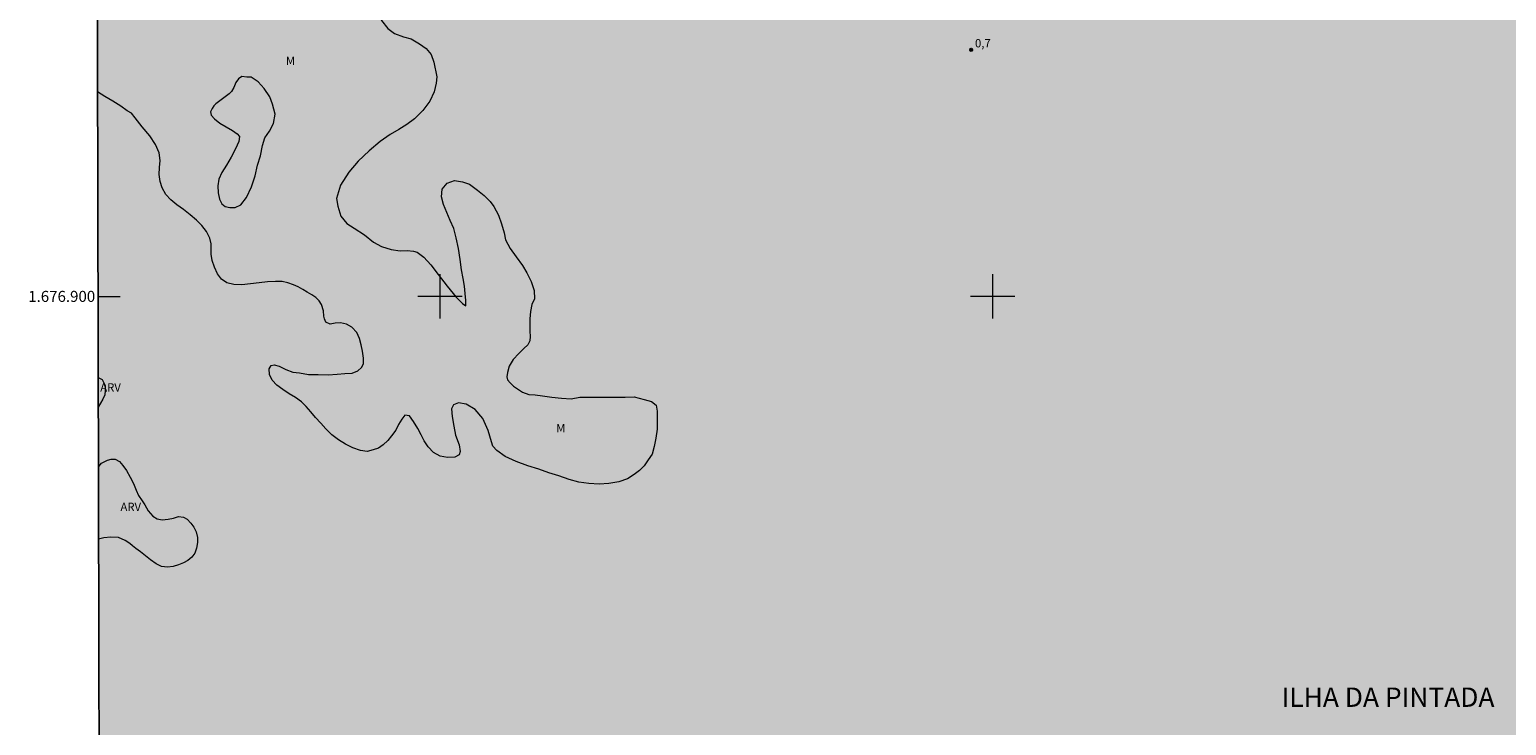
# Model space of a CAD drawing. Units: metres. Extents: x 274421 to 274939, y 1676543 to 1677108.
# Drawn here: x 274426 to 274693, y 1676822 to 1676948 of the extents above; entities that cross this region are included whole.
import ezdxf
from ezdxf.enums import TextEntityAlignment as Align

# ---------------------------------------------------------------- set-up
doc = ezdxf.new("R2010")
doc.units = ezdxf.units.M
doc.header["$MEASUREMENT"] = 0
doc.linetypes.add('DASHED', pattern=[0.75, 0.5, -0.25])
for name, color, linetype, lineweight in [('Alagados_Banhados', 5, 'DASHED', 9), ('Articulacao', 7, 'Continuous', 18), ('Coordenadas', 7, 'Continuous', 9), ('Malha_Coordenadas', 7, 'Continuous', 15)]:
    doc.layers.add(name, color=color, linetype=linetype, lineweight=lineweight)
for name, color, linetype, lineweight, true_color in [('Pto_Cotado', 7, 'Continuous', 9, 0x783c14), ('Topon_Bairros', 7, 'Continuous', 9, 0x8080ff), ('Topon_Pto_Cotado', 7, 'Continuous', 9, 0x783c14), ('Topon_Vegetacao', 7, 'Continuous', 9, 0x00ff33), ('Vegetacao', 7, 'Orla8', 9, 0x00ff33)]:
    doc.layers.add(name, color=color, linetype=linetype, lineweight=lineweight, true_color=true_color)
doc.styles.add('Arial', font='arial.ttf', dxfattribs={"height": 1.5})
doc.styles.get("Standard").update_dxf_attribs({"font": 'arial.ttf'})
doc.linetypes.add('Orla8', pattern='A,6,-0.5,["V",Standard,S=1,R=0,X=-0.5,Y=-1],-0.5,6,-0.5,["V",Standard,S=1,R=0,X=-0.5,Y=-1],-0.5', length=14)

# ---------------------------------------------------------------- blocks, each defined once
blk = doc.blocks.new('Cotas')
at = {"layer": 'Pto_Cotado'}
blk.add_hatch(color=256, dxfattribs=at).paths.add_polyline_path([(0, 0.24, 1), (0, -0.24, 1)])
at = {"layer": 'Pto_Cotado', "lineweight": -3}
blk.add_lwpolyline([(0, -0.24, -1), (0, 0.24, -1)], format="xyb", close=True, dxfattribs=at)

msp = doc.modelspace()

# ---------------------------------------------------------------- hatches: boundary and pattern name
at = {"layer": 'Alagados_Banhados'}
h = msp.add_hatch(dxfattribs=at)
h.set_pattern_fill('DASH', color=256, scale=10)
h.paths.add_polyline_path([(274437.63, 1677102.32), (274919.94, 1677103.43), (274921.2, 1676549.16), (274438.91, 1676548.06)])

# ---------------------------------------------------------------- linework, layer by layer
at = {"layer": 'Articulacao', "flags": 128}
msp.add_lwpolyline([(274437.63, 1677102.32), (274919.94, 1677103.43), (274921.2, 1676549.16), (274438.91, 1676548.06), (274437.63, 1677102.32)], close=True, dxfattribs=at)
at = {"layer": 'Malha_Coordenadas', "flags": 128}
for points in [[(274437.63, 1677102.32), (274438.91, 1676548.06)], [(274500, 1676904), (274500, 1676896)], [(274600, 1676904), (274600, 1676896)], [(274438.1, 1676900), (274442.1, 1676900)], [(274504, 1676900), (274496, 1676900)], [(274604, 1676900), (274596, 1676900)]]:
    msp.add_lwpolyline(points, dxfattribs=at)
at = {"layer": 'Vegetacao', "flags": 128}
for points in [[(274437.84, 1677011.4), (274437.98, 1677011.39), (274439.15, 1677011.67), (274440.23, 1677012.46), (274441.12, 1677013.66), (274441.89, 1677015.02), (274442.73, 1677016.45), (274443.7, 1677017.65), (274444.74, 1677018.73), (274445.91, 1677019.67), (274447.25, 1677020.44), (274448.81, 1677021.07), (274450.5, 1677021.51), (274452.01, 1677021.86), (274453.82, 1677021.48), (274455.63, 1677020.91), (274457.39, 1677020.39), (274458.83, 1677020.29), (274460.55, 1677019.73), (274462.01, 1677018.95), (274463.25, 1677017.93), (274463.95, 1677017.02), (274464.81, 1677015.65), (274465.57, 1677014.29), (274466.27, 1677012.62), (274466.7, 1677010.62), (274467.3, 1677007.68), (274467.5, 1677004.74), (274467.23, 1677003.14), (274466.95, 1677001.08), (274466.43, 1676999.13), (274466.4, 1676997.04), (274466.9, 1676995.2), (274467.8, 1676993.7), (274468.88, 1676992.66), (274470.66, 1676991.46), (274472.74, 1676990.46), (274474.63, 1676989.76), (274476.87, 1676988.46), (274478.67, 1676986.86), (274480.25, 1676984.83), (274480.52, 1676983.61), (274481.33, 1676981.63), (274482.14, 1676980.13), (274482.81, 1676978.86), (274483.17, 1676978.01), (274484.14, 1676976.86), (274485.27, 1676975.91), (274486.69, 1676974.99), (274488.07, 1676974.21), (274489.71, 1676972.87), (274491.02, 1676971.32), (274491.47, 1676970.09), (274491.74, 1676968.68), (274491.92, 1676967.27), (274491.94, 1676965.98), (274492.03, 1676964.57), (274491.89, 1676963.35), (274491.82, 1676962.2), (274491.59, 1676961.54), (274491.07, 1676960.86), (274489.94, 1676959.78), (274488.94, 1676956.87), (274488.6, 1676953.89), (274488.91, 1676951.53), (274489.43, 1676949.96), (274490.53, 1676948.48), (274491.77, 1676947.6), (274493.42, 1676946.96), (274494.78, 1676946.59), (274496.29, 1676945.71), (274497.48, 1676944.89), (274498.41, 1676943.78), (274498.88, 1676942.39), (274499.42, 1676939.76), (274499.28, 1676938.59), (274498.96, 1676937.04), (274498.15, 1676935.34), (274496.9, 1676933.63), (274495.39, 1676932.11), (274494.01, 1676931.1), (274492.56, 1676930.21), (274490.96, 1676929.3), (274489.19, 1676928.03), (274487.2, 1676926.35), (274485.21, 1676924.47), (274483.49, 1676922.5), (274482, 1676920.11), (274481.25, 1676917.73), (274481.54, 1676916.35), (274482.04, 1676914.51), (274483.12, 1676913.2), (274484.49, 1676912.37), (274486.32, 1676911.17), (274487.99, 1676909.8), (274489.43, 1676909.04), (274491.15, 1676908.48), (274492.82, 1676908.24), (274494.08, 1676908.33), (274495.21, 1676908.19), (274495.87, 1676908.02), (274497.06, 1676907.1), (274498.35, 1676905.71), (274499.68, 1676903.99), (274501.3, 1676901.83), (274502.92, 1676899.85), (274504.07, 1676898.74), (274504.7, 1676898.32), (274504.68, 1676899.23), (274504.55, 1676900.5), (274504.42, 1676901.87), (274504.21, 1676903.25), (274503.92, 1676904.83), (274503.63, 1676906.69), (274503.32, 1676908.66), (274502.92, 1676910.59), (274502.49, 1676912.3), (274501.86, 1676913.76), (274501.21, 1676915.2), (274500.65, 1676916.63), (274500.29, 1676918.04), (274500.42, 1676919.41), (274501.28, 1676920.49), (274502.64, 1676920.95), (274504.08, 1676920.76), (274505.35, 1676920.29), (274506.79, 1676919.25), (274507.99, 1676918.28), (274509.07, 1676917.2), (274509.72, 1676916.28), (274510.58, 1676914.73), (274511.14, 1676913.11), (274511.63, 1676911.51), (274511.86, 1676910.24), (274512.69, 1676908.66), (274513.77, 1676907.16), (274514.9, 1676905.6), (274515.71, 1676904.28), (274516.52, 1676902.68), (274517.06, 1676901.09), (274517.08, 1676899.56), (274516.6, 1676898.55), (274516.35, 1676897.26), (274516.24, 1676895.96), (274516.28, 1676894.74), (274516.28, 1676893.71), (274516.32, 1676892.72), (274516.23, 1676891.97), (274515.91, 1676891.26), (274515.17, 1676890.54), (274514.24, 1676889.67), (274513.25, 1676888.59), (274512.5, 1676887.39), (274512.2, 1676886.2), (274512.09, 1676885.47), (274512.22, 1676884.9), (274512.7, 1676884.36), (274513.31, 1676883.77), (274514.01, 1676883.28), (274514.95, 1676882.67), (274516.06, 1676882.26), (274517.21, 1676882.19), (274518.56, 1676882), (274520.24, 1676881.76), (274521.97, 1676881.59), (274523.71, 1676881.47), (274525.29, 1676881.75), (274527.37, 1676881.74), (274529.45, 1676881.74), (274531.57, 1676881.73), (274533.49, 1676881.75), (274535.12, 1676881.8), (274536.94, 1676881.35), (274538.3, 1676880.97), (274539.11, 1676880.31), (274539.33, 1676879.23), (274539.33, 1676877.77), (274539.28, 1676875.98), (274539.06, 1676874.34), (274538.76, 1676872.81), (274538.37, 1676871.47), (274537.69, 1676870.39), (274536.97, 1676869.36), (274536.09, 1676868.49), (274535.14, 1676867.74), (274533.92, 1676866.99), (274532.34, 1676866.43), (274530.58, 1676866.16), (274528.79, 1676866.04), (274526.96, 1676866.12), (274525.13, 1676866.38), (274523.35, 1676866.88), (274521.52, 1676867.52), (274519.72, 1676868.08), (274517.87, 1676868.7), (274515.88, 1676869.36), (274513.8, 1676870.12), (274511.8, 1676871.04), (274510.26, 1676872.08), (274509.54, 1676872.88), (274509.32, 1676873.68), (274508.73, 1676875.7), (274507.74, 1676877.91), (274506.35, 1676879.51), (274504.74, 1676880.48), (274503.37, 1676880.74), (274502.46, 1676880.37), (274502.1, 1676879.62), (274502.21, 1676878.28), (274502.52, 1676876.54), (274502.82, 1676874.91), (274503.44, 1676873.13), (274503.67, 1676871.95), (274503.46, 1676871.32), (274502.67, 1676870.92), (274501.36, 1676870.83), (274500.01, 1676871.07), (274498.81, 1676871.75), (274497.84, 1676872.76), (274497.15, 1676873.87), (274496.61, 1676874.95), (274496, 1676876.11), (274495.21, 1676877.35), (274494.47, 1676878.37), (274493.61, 1676878.51), (274493.11, 1676877.8), (274492.52, 1676876.82), (274491.98, 1676875.79), (274491.25, 1676874.75), (274490.53, 1676873.91), (274489.74, 1676873.14), (274488.86, 1676872.55), (274487.89, 1676872.2), (274486.82, 1676871.94), (274485.6, 1676872.09), (274484.25, 1676872.56), (274482.92, 1676873.24), (274481.61, 1676874.05), (274480.42, 1676874.97), (274479.33, 1676876), (274478.41, 1676877.06), (274477.49, 1676878.07), (274476.63, 1676879.11), (274475.79, 1676880.08), (274474.94, 1676880.92), (274473.88, 1676881.7), (274472.7, 1676882.36), (274471.58, 1676883.12), (274470.49, 1676883.92), (274469.64, 1676884.81), (274469.14, 1676885.85), (274469.1, 1676886.88), (274469.42, 1676887.49), (274470, 1676887.63), (274470.88, 1676887.37), (274472.08, 1676886.78), (274473.39, 1676886.26), (274474.56, 1676886.17), (274476.19, 1676885.88), (274477.97, 1676885.85), (274479.76, 1676885.82), (274481.38, 1676885.92), (274482.78, 1676886.05), (274484.09, 1676886.1), (274485.13, 1676886.52), (274485.79, 1676887.1), (274486.15, 1676887.81), (274486.15, 1676888.84), (274485.95, 1676890.09), (274485.73, 1676891.26), (274485.46, 1676892.39), (274484.96, 1676893.47), (274484.06, 1676894.42), (274483.07, 1676894.98), (274482.01, 1676895.2), (274481.03, 1676895.13), (274480.15, 1676894.97), (274479.32, 1676895.32), (274479.09, 1676895.93), (274478.96, 1676896.45), (274478.89, 1676897.41), (274478.58, 1676898.54), (274478.11, 1676899.22), (274477.5, 1676899.77), (274476.8, 1676900.31), (274475.99, 1676900.78), (274475.17, 1676901.25), (274474.36, 1676901.72), (274473.46, 1676902.1), (274472.47, 1676902.48), (274471.45, 1676902.69), (274470.25, 1676902.72), (274468.81, 1676902.63), (274467.27, 1676902.44), (274465.71, 1676902.28), (274464.16, 1676902.12), (274462.67, 1676902.17), (274461.4, 1676902.46), (274460.43, 1676903.14), (274459.76, 1676904.08), (274459.22, 1676905.31), (274458.79, 1676906.51), (274458.61, 1676907.63), (274458.61, 1676908.57), (274458.61, 1676909.51), (274458.34, 1676910.55), (274457.76, 1676911.73), (274456.92, 1676912.83), (274455.93, 1676913.82), (274454.78, 1676914.79), (274453.56, 1676915.73), (274452.39, 1676916.58), (274451.29, 1676917.5), (274450.41, 1676918.46), (274449.73, 1676919.64), (274449.33, 1676920.82), (274449.19, 1676922.09), (274449.26, 1676923.33), (274449.33, 1676924.58), (274449.18, 1676926.01), (274448.52, 1676927.49), (274447.49, 1676929.05), (274446.09, 1676930.69), (274444.83, 1676932.29), (274444.15, 1676933.19), (274443.41, 1676933.59), (274442.24, 1676934.44), (274440.81, 1676935.31), (274439.35, 1676936.18), (274438.01, 1676937.01)], [(274438.13, 1676885.29), (274438.85, 1676884.94), (274439.41, 1676883.9), (274439.43, 1676882.99), (274439.32, 1676882.17), (274439, 1676881.39), (274438.59, 1676880.67), (274438.14, 1676879.97)], [(274438.17, 1676869.15), (274438.28, 1676869.24)], [(274438.28, 1676869.24), (274438.76, 1676869.81), (274439.23, 1676870.06), (274439.81, 1676870.33), (274440.51, 1676870.52), (274441.21, 1676870.54), (274441.97, 1676870.1), (274442.63, 1676869.41), (274443.24, 1676868.47), (274443.94, 1676867.3), (274444.53, 1676866.12), (274445, 1676864.95), (274445.46, 1676863.97), (274446.11, 1676862.97), (274446.56, 1676862.29), (274447.19, 1676861.2), (274448.03, 1676860.2), (274448.84, 1676859.71), (274449.72, 1676859.58), (274450.79, 1676859.65), (274451.79, 1676859.86), (274452.69, 1676860.16), (274453.56, 1676860.07), (274454.26, 1676859.7), (274454.91, 1676858.98), (274455.45, 1676858.24), (274455.85, 1676857.4), (274456.14, 1676856.39), (274456.09, 1676855.43), (274455.94, 1676854.42), (274455.61, 1676853.5), (274455.08, 1676852.79), (274454.38, 1676852.19), (274453.59, 1676851.77), (274452.67, 1676851.39), (274451.73, 1676851.13), (274450.67, 1676850.97), (274449.61, 1676851.12), (274448.61, 1676851.6), (274447.63, 1676852.31), (274446.71, 1676853.06), (274445.82, 1676853.76), (274444.98, 1676854.37), (274444.34, 1676854.88), (274443.88, 1676855.3), (274443.02, 1676855.84), (274441.81, 1676856.34), (274440.45, 1676856.45), (274439.18, 1676856.27), (274438.2, 1676856.06)]]:
    msp.add_lwpolyline(points, dxfattribs=at)
msp.add_lwpolyline([(274459.46, 1676934.85), (274459.1, 1676934.47), (274458.74, 1676934), (274458.49, 1676933.41), (274458.6, 1676932.83), (274459.19, 1676932.12), (274460.18, 1676931.37), (274461.33, 1676930.68), (274462.46, 1676930.02), (274463.29, 1676929.43), (274463.7, 1676928.91), (274463.59, 1676928.05), (274463.02, 1676926.71), (274462.2, 1676925.2), (274461.34, 1676923.75), (274460.53, 1676922.44), (274459.99, 1676921.21), (274459.8, 1676919.99), (274459.85, 1676918.72), (274460.09, 1676917.62), (274460.5, 1676916.77), (274461.11, 1676916.28), (274461.94, 1676916.06), (274462.91, 1676916.08), (274463.93, 1676916.58), (274464.97, 1676917.89), (274465.88, 1676919.81), (274466.53, 1676921.81), (274466.99, 1676923.78), (274467.49, 1676925.47), (274467.85, 1676927.31), (274468.33, 1676928.69), (274469.17, 1676929.89), (274469.89, 1676931.3), (274470.16, 1676932.99), (274469.69, 1676934.8), (274469.18, 1676936.14), (274468.18, 1676937.6), (274467.08, 1676938.85), (274465.84, 1676939.67), (274465.07, 1676939.67), (274464.12, 1676939.77), (274463.54, 1676939.35), (274463.08, 1676938.69), (274462.7, 1676937.82), (274462.27, 1676937.1), (274461.86, 1676936.67)], close=True, dxfattribs=at)

# ---------------------------------------------------------------- block references
at = {"layer": 'Pto_Cotado'}
msp.add_blockref('Cotas', (274596.12, 1676944.64, 0.72), dxfattribs=at)

# ---------------------------------------------------------------- texts
at = {"layer": 'Coordenadas', "style": 'Arial'}
msp.add_text('1.676.900', height=2, dxfattribs=at).set_placement((274437.6, 1676900), align=Align.MIDDLE_RIGHT)
at = {"layer": 'Topon_Bairros', "style": 'Arial'}
msp.add_text('ILHA DA PINTADA', height=3.5, dxfattribs=at).set_placement((274652.3, 1676825.71))
at = {"layer": 'Topon_Pto_Cotado', "style": 'Arial'}
msp.add_text('0,7', height=1.5, dxfattribs=at).set_placement((274596.82, 1676945.07, 0.72))
at = {"layer": 'Topon_Vegetacao', "style": 'Arial'}
for s, p in [('M', (274472.11, 1676941.9)), ('ARV', (274438.52, 1676882.77)), ('M', (274521.03, 1676875.4)), ('ARV', (274442.18, 1676861.16))]:
    msp.add_text(s, height=1.5, dxfattribs=at).set_placement(p)

doc.saveas('drawing.dxf')
